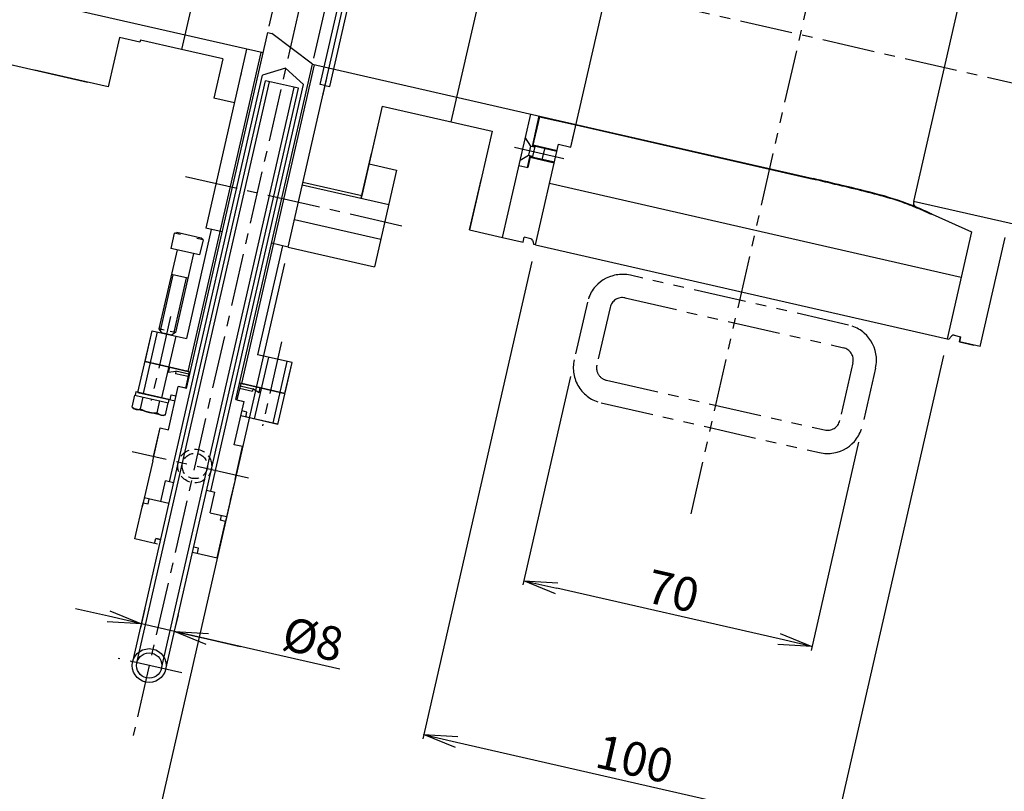
# Model space of a CAD drawing. Extents: x -85008 to 70492, y -141218 to 2807.
# Drawn here: x -22305 to -22072, y -109313 to -109131 of the extents above; entities that cross this region are included whole.
import ezdxf

# ---------------------------------------------------------------- set-up
doc = ezdxf.new("R2010")
doc.units = 0
doc.header["$LTSCALE"] = 10
doc.header["$MEASUREMENT"] = 0
doc.header["$PDMODE"] = 3
doc.header["$PDSIZE"] = 2
for name, pattern in [('CENTER', [2, 1.25, -0.25, 0.25, -0.25]), ('HIDDEN', [0.375, 0.25, -0.125]), ('PHANTOM', [2.5, 1.25, -0.25, 0.25, -0.25, 0.25, -0.25])]:
    doc.linetypes.add(name, pattern=pattern)
doc.layers.get('0').update_dxf_attribs({"linetype": 'CONTINUOUS'})
doc.layers.get('DEFPOINTS').update_dxf_attribs({"linetype": 'CONTINUOUS'})
for name, color, linetype in [('CENTER', 4, 'CENTER'), ('HIDDEN', 4, 'HIDDEN'), ('Magnet', 6, 'PHANTOM'), ('OBJECT', 3, 'CONTINUOUS'), ('PHANTOM', 4, 'PHANTOM')]:
    doc.layers.add(name, color=color, linetype=linetype)
doc.styles.add('ADESK1', font='romans', dxfattribs={"bigfont": 'bigfont'})
doc.styles.get("Standard").update_dxf_attribs({"font": 'romans', "bigfont": 'extfont.shx'})
doc.dimstyles.get("Standard").update_dxf_attribs({"dimscale": 0, "dimtxt": 50, "dimasz": 10, "dimexe": 1, "dimexo": 5, "dimgap": 8, "dimtad": 1, "dimdec": 3, "dimzin": 9, "dimdsep": 46, "dimtxsty": 'ADESK1', "dimblk1": 'OPEN', "dimblk2": 'OPEN', "dimsah": 1, "dimcen": 0, "dimclrd": 4, "dimclre": 4, "dimclrt": 4, "dimadec": 4, "dimazin": 2, "dimtfac": 1, "dimtdec": 3, "dimtmove": 0, "dimatfit": 3, "dimldrblk": 'OPEN', "dimfxl": 1, "dimtolj": 1, "dimtzin": 9, "dimlwd": -1, "dimlwe": -1, "dimarcsym": 0})
doc.dimstyles.new('STANDARD$0', dxfattribs={"dimscale": 0, "dimtxt": 3, "dimasz": 2.5, "dimexe": 1, "dimexo": 0.5, "dimgap": 1, "dimtad": 1, "dimdec": 1, "dimdsep": 46, "dimtxsty": 'STANDARD', "dimblk1": 'OPEN', "dimblk2": 'OPEN', "dimsah": 1, "dimcen": 0, "dimadec": 4, "dimazin": 2, "dimtfac": 1, "dimtdec": 1, "dimtofl": 0, "dimtmove": 0, "dimatfit": 3, "dimldrblk": 'OPEN', "dimfxl": 1, "dimtolj": 1, "dimtzin": 0, "dimlwd": -1, "dimlwe": -1, "dimarcsym": 0})
doc.dimstyles.new('ｺﾋﾟｰ - STANDARD', dxfattribs={"dimscale": 0, "dimtxt": 30, "dimasz": 30, "dimexe": 1, "dimexo": 4, "dimgap": 5, "dimtad": 1, "dimdec": 4, "dimzin": 9, "dimdsep": 46, "dimtxsty": 'STANDARD', "dimblk1": 'OPEN', "dimblk2": 'OPEN', "dimsah": 1, "dimcen": 0, "dimclrd": 4, "dimclre": 4, "dimclrt": 4, "dimaunit": 3, "dimadec": 4, "dimazin": 0, "dimtfac": 1, "dimtdec": 4, "dimtmove": 0, "dimatfit": 3, "dimldrblk": 'OPEN', "dimfxl": 1, "dimtolj": 1, "dimtzin": 0, "dimarcsym": 0})
doc.dimstyles.new('ｺﾋﾟｰ(3) - STANDARD', dxfattribs={"dimscale": 0, "dimtxt": 6, "dimasz": 6, "dimexe": 1, "dimexo": 5, "dimgap": 2, "dimtad": 1, "dimdec": 3, "dimzin": 9, "dimdsep": 46, "dimtxsty": 'ADESK1', "dimblk1": 'OPEN', "dimblk2": 'OPEN', "dimsah": 1, "dimcen": 0, "dimclrd": 4, "dimclre": 4, "dimclrt": 4, "dimadec": 8, "dimazin": 2, "dimtfac": 1, "dimtdec": 3, "dimtmove": 0, "dimatfit": 2, "dimldrblk": 'OPEN', "dimfxl": 1, "dimtolj": 1, "dimtzin": 9, "dimlwd": -1, "dimlwe": -1, "dimarcsym": 0})

# ---------------------------------------------------------------- blocks, each defined once
blk = doc.blocks.new('_OPEN')
at = {"color": 0, "linetype": 'ByBlock'}
for p, q in [((-1, 0.1667), (0, 0)), ((0, 0), (-1, -0.1667)), ((0, 0), (-1, 0))]:
    blk.add_line(p, q, dxfattribs=at)
blk = doc.blocks.new('*D5717')
at = {"layer": 'DEFPOINTS', "color": 0}
for p in [(-25918.05, -108256), (-25922.95, -108277.49), (-25641.57, -108326.72), (-13279.38, -111151.99), (-13279.38, -111151.99)]:
    blk.add_point(p, dxfattribs=at)
at = {"layer": 'OBJECT', "color": 4}
for p, q in [((-25642.37, -108330.22), (-25637.78, -108398.65)), ((-25637.78, -108398.65), (-25607.45, -108398.65))]:
    blk.add_line(p, q, dxfattribs=at)
blk.add_arc((-13279.38, -111151.99), 12680.92, 167.116747, 167.168967, dxfattribs=at)
at = {"layer": 'OBJECT', "color": 4, "xscale": 5, "yscale": 5, "zscale": 5}
for p, rotation in [((-25639.96, -108319.72), 77.10545139843379), ((-25644.76, -108340.73), 257.1802628872766)]:
    blk.add_blockref('_OPEN', p, dxfattribs=dict(at, rotation=rotation))
at = {"layer": 'OBJECT', "color": 4, "insert": (-25621.61, -108394.15), "char_height": 5, "attachment_point": 5, "style": 'ADESK1'}
blk.add_mtext('\\A1;0.0017r', dxfattribs=at)
blk = doc.blocks.new('*D6154')
at = {"layer": 'DEFPOINTS', "color": 0}
for p in [(-25314.84, -109257.42), (-25317.12, -109287.76), (-23864.18, -109377.88), (-19246.64, -109728.95), (-19246.64, -109728.95)]:
    blk.add_point(p, dxfattribs=at)
at = {"layer": 'OBJECT', "color": 4}
for p, q in [((-23864.48, -109381.73), (-24133.13, -109673.29)), ((-24133.13, -109673.29), (-24376.84, -109673.29))]:
    blk.add_line(p, q, dxfattribs=at)
for start, end in [(175.06186, 175.30931), (175.55676, 175.84324), (176.09069, 176.33814)]:
    blk.add_arc((-19246.64, -109728.95), 4630.87, start, end, dxfattribs=at)
at = {"layer": 'OBJECT', "color": 4, "xscale": 20, "yscale": 20, "zscale": 20}
for p, rotation in [((-23863.59, -109370.19), 265.4330348518612), ((-23865.33, -109393.27), 85.96696514819138)]:
    blk.add_blockref('_OPEN', p, dxfattribs=dict(at, rotation=rotation))
at = {"layer": 'OBJECT', "color": 4, "insert": (-24258.98, -109640.29), "char_height": 50, "attachment_point": 5, "style": 'ADESK1'}
blk.add_mtext('\\A1;0.005r', dxfattribs=at)
blk = doc.blocks.new('*D6153')
at = {"layer": 'DEFPOINTS', "color": 0}
for p in [(-24740.38, -109280.9), (-24778.66, -109448.64), (-20197.21, -110317.85)]:
    blk.add_point(p, dxfattribs=at)
at = {"layer": 'OBJECT', "color": 4}
for p, q in [((-24741.49, -109285.78), (-24778.88, -109449.61)), ((-20284.24, -110474.46), (-24729.91, -109459.76)), ((-20198.33, -110322.73), (-20235.72, -110486.56))]:
    blk.add_line(p, q, dxfattribs=at)
at = {"layer": 'OBJECT', "color": 4, "xscale": 50, "yscale": 50, "zscale": 50}
for p, rotation in [((-24778.66, -109448.64), 167.1428571421905), ((-20235.5, -110485.58), 347.1428571421905)]:
    blk.add_blockref('_OPEN', p, dxfattribs=dict(at, rotation=rotation))
at = {"layer": 'OBJECT', "color": 4, "insert": (-22499.74, -109934.94), "char_height": 50, "attachment_point": 5, "rotation": 347.1429, "style": 'ADESK1'}
blk.add_mtext('\\A1;4660', dxfattribs=at)
blk = doc.blocks.new('*D6149')
at = {"layer": 'DEFPOINTS', "color": 0}
for p in [(-25314.84, -109257.42), (-25317.12, -109287.76), (-20022.86, -109669.93), (-19246.64, -109728.95), (-19246.64, -109728.95)]:
    blk.add_point(p, dxfattribs=at)
at = {"layer": 'OBJECT', "color": 4}
for p, q in [((-20022.91, -109670.58), (-20015.54, -109700.46)), ((-20015.54, -109700.46), (-19989.97, -109700.46))]:
    blk.add_line(p, q, dxfattribs=at)
blk.add_arc((-19246.64, -109728.95), 778.46, 175.55676, 175.84324, dxfattribs=at)
at = {"layer": 'OBJECT', "color": 4, "insert": (-20001.76, -109695.96), "char_height": 5, "attachment_point": 5, "style": 'ADESK1'}
blk.add_mtext('\\A1;0.005r', dxfattribs=at)
blk = doc.blocks.new('*D6148')
at = {"layer": 'DEFPOINTS', "color": 0}
for p in [(-25314.84, -109257.42), (-25317.12, -109287.76), (-20476.73, -109635.42), (-19246.64, -109728.95), (-19246.64, -109728.95)]:
    blk.add_point(p, dxfattribs=at)
at = {"layer": 'OBJECT', "color": 4}
for p, q in [((-20476.8, -109636.45), (-20504.83, -109689.84)), ((-20504.83, -109689.84), (-20535.11, -109689.84))]:
    blk.add_line(p, q, dxfattribs=at)
for start, end in [(174.99943, 175.27809), (175.55676, 175.84324), (176.12191, 176.40057)]:
    blk.add_arc((-19246.64, -109728.95), 1233.64, start, end, dxfattribs=at)
at = {"layer": 'OBJECT', "color": 4, "xscale": 6, "yscale": 6, "zscale": 6}
for p, rotation in [((-20476.57, -109633.37), 265.4174269207355), ((-20477.03, -109639.52), 85.98257308707946)]:
    blk.add_blockref('_OPEN', p, dxfattribs=dict(at, rotation=rotation))
at = {"layer": 'OBJECT', "color": 4, "insert": (-20520.97, -109684.84), "char_height": 6, "attachment_point": 5, "style": 'ADESK1'}
blk.add_mtext('\\A1;0.005r', dxfattribs=at)
blk = doc.blocks.new('*D6279')
at = {"layer": 'DEFPOINTS', "color": 0}
for p in [(-22241.26, -109184.46), (-22041.4, -109230.07), (-22074.14, -109373.53)]:
    blk.add_point(p, dxfattribs=at)
at = {"layer": 'OBJECT', "color": 4, "lineweight": -2}
for p, q in [((-22242.15, -109188.36), (-22274.22, -109328.88)), ((-22042.29, -109233.97), (-22074.36, -109374.5)), ((-22266.2, -109329.69), (-22081.94, -109371.75))]:
    blk.add_line(p, q, dxfattribs=at)
at = {"layer": 'OBJECT', "color": 4, "lineweight": -2, "xscale": 8, "yscale": 8, "zscale": 8}
for p, rotation in [((-22274, -109327.91), 167.1428571430033), ((-22074.14, -109373.53), 347.1428571430033)]:
    blk.add_blockref('_OPEN', p, dxfattribs=dict(at, rotation=rotation))
at = {"layer": 'OBJECT', "color": 4, "insert": (-22172.36, -109345.47), "char_height": 8, "attachment_point": 5, "rotation": 347.1429}
blk.add_mtext('\\A1;205', dxfattribs=at)
blk = doc.blocks.new('CBS0420')
for p, q in [((-3.5, 3.7), (-2.98, 4)), ((-2, 3.7), (-3.5, 3.7)), ((-3.5, 3.7), (-3.5, 0)), ((2.98, 4), (-2.98, 4)), ((3.5, 3.7), (2, 3.7)), ((3.5, 3.7), (2.98, 4)), ((3.5, 3.7), (3.5, 0)), ((3.5, 0), (-3.5, 0)), ((-2, 0), (-2, -19.2)), ((2, 0), (2, -19.2)), ((2, -6), (-2, -6)), ((-2, -19.2), (-1.2, -20)), ((-0.7, -19.2), (-2, -19.2)), ((1.2, -20), (-1.2, -20)), ((2, -19.2), (0.7, -19.2)), ((2, -19.2), (1.2, -20))]:
    blk.add_line(p, q)
at = {"color": 7}
for p, q in [((-1.62, -6), (-1.62, -19.58)), ((1.62, -6), (1.62, -19.58))]:
    blk.add_line(p, q, dxfattribs=at)
blk = doc.blocks.new('*D6267')
at = {"layer": 'DEFPOINTS', "color": 0}
for p in [(-22274.28, -109266.21), (-22275.99, -109273.74), (-22268.2, -109275.52)]:
    blk.add_point(p, dxfattribs=at)
at = {"layer": 'OBJECT', "color": 4, "lineweight": -2}
for p, q in [((-22283.79, -109271.96), (-22291.59, -109270.18)), ((-22275.17, -109270.11), (-22276.22, -109274.71)), ((-22267.31, -109271.62), (-22267.97, -109274.54)), ((-22268.2, -109275.52), (-22275.99, -109273.74)), ((-22268.2, -109275.52), (-22275.99, -109273.74)), ((-22228.99, -109284.47), (-22268.2, -109275.52)), ((-22260.4, -109277.3), (-22252.6, -109279.08))]:
    blk.add_line(p, q, dxfattribs=at)
at = {"layer": 'OBJECT', "color": 4, "lineweight": -2, "xscale": 8, "yscale": 8, "zscale": 8}
for p, rotation in [((-22275.99, -109273.74), 347.1428571430033), ((-22268.2, -109275.52), 167.1428571430034)]:
    blk.add_blockref('_OPEN', p, dxfattribs=dict(at, rotation=rotation))
at = {"layer": 'OBJECT', "color": 4, "insert": (-22235.35, -109277.37), "char_height": 8, "attachment_point": 5, "rotation": 347.1429}
blk.add_mtext('\\A1;%%C8', dxfattribs=at)
blk = doc.blocks.new('*D6266')
at = {"layer": 'DEFPOINTS', "color": 0}
for p in [(-22241.65, -109114.26), (-22246.62, -109136.05), (-22236.03, -109143.6)]:
    blk.add_point(p, dxfattribs=at)
at = {"layer": 'OBJECT', "color": 4, "lineweight": -2}
for p, q in [((-22274, -109106.88), (-22241.65, -109114.26)), ((-22249.45, -109112.48), (-22257.25, -109110.7)), ((-22245.73, -109132.15), (-22241.42, -109113.28)), ((-22229.95, -109116.93), (-22241.65, -109114.26)), ((-22229.95, -109116.93), (-22241.65, -109114.26)), ((-22235.14, -109139.7), (-22229.73, -109115.96)), ((-22222.15, -109118.71), (-22214.35, -109120.49))]:
    blk.add_line(p, q, dxfattribs=at)
at = {"layer": 'OBJECT', "color": 4, "lineweight": -2, "xscale": 8, "yscale": 8, "zscale": 8}
for p, rotation in [((-22241.65, -109114.26), 347.1428571430033), ((-22229.95, -109116.93), 167.1428571430034)]:
    blk.add_blockref('_OPEN', p, dxfattribs=dict(at, rotation=rotation))
at = {"layer": 'OBJECT', "color": 4, "insert": (-22265.56, -109103.16), "char_height": 8, "attachment_point": 5, "rotation": 347.1429}
blk.add_mtext('\\A1;12', dxfattribs=at)
blk = doc.blocks.new('*D6283')
at = {"layer": 'DEFPOINTS', "color": 0}
for p in [(-22182.68, -109183.98), (-22085.19, -109206.23), (-22111.67, -109322.24)]:
    blk.add_point(p, dxfattribs=at)
at = {"layer": 'OBJECT', "color": 4, "lineweight": -2}
for p, q in [((-22183.57, -109187.88), (-22209.38, -109300.96)), ((-22086.08, -109210.13), (-22111.89, -109323.22)), ((-22201.36, -109301.77), (-22119.47, -109320.46))]:
    blk.add_line(p, q, dxfattribs=at)
at = {"layer": 'OBJECT', "color": 4, "lineweight": -2, "xscale": 8, "yscale": 8, "zscale": 8}
for p, rotation in [((-22209.16, -109299.99), 167.1428571430033), ((-22111.67, -109322.24), 347.1428571430033)]:
    blk.add_blockref('_OPEN', p, dxfattribs=dict(at, rotation=rotation))
at = {"layer": 'OBJECT', "color": 4, "insert": (-22159.19, -109305.75), "char_height": 8, "attachment_point": 5, "rotation": 347.1429}
blk.add_mtext('\\A1;100', dxfattribs=at)
blk = doc.blocks.new('*D6281')
at = {"layer": 'DEFPOINTS', "color": 0}
for p in [(-22173.51, -109211.2), (-22105.27, -109226.78), (-22185.45, -109263.52)]:
    blk.add_point(p, dxfattribs=at)
at = {"layer": 'OBJECT', "color": 4, "lineweight": -2}
for p, q in [((-22174.4, -109215.1), (-22185.67, -109264.5)), ((-22106.16, -109230.68), (-22117.43, -109280.07)), ((-22125.01, -109277.32), (-22177.65, -109265.3))]:
    blk.add_line(p, q, dxfattribs=at)
at = {"layer": 'OBJECT', "color": 4, "lineweight": -2, "xscale": 8, "yscale": 8, "zscale": 8}
for p, rotation in [((-22185.45, -109263.52), 167.1428571430034), ((-22117.21, -109279.1), 347.1428571430033)]:
    blk.add_blockref('_OPEN', p, dxfattribs=dict(at, rotation=rotation))
at = {"layer": 'OBJECT', "color": 4, "insert": (-22150.11, -109265.95), "char_height": 8, "attachment_point": 5, "rotation": 347.1429}
blk.add_mtext('\\A1;70', dxfattribs=at)
blk = doc.blocks.new('4ナット-1種')
at = {"color": 7, "linetype": 'Continuous'}
for p, q in [((-3.5, 3.2), (-4.04, 2.89)), ((-4.01, 2.91), (-4.04, 2.89)), ((-4.04, 2.89), (-4.04, 0)), ((-3.98, 2.92), (-4.01, 2.91)), ((-3.95, 2.94), (-3.98, 2.92)), ((-3.92, 2.96), (-3.95, 2.94)), ((-3.89, 2.97), (-3.92, 2.96)), ((-3.86, 2.99), (-3.89, 2.97)), ((-3.83, 3), (-3.86, 2.99)), ((-3.8, 3.01), (-3.83, 3)), ((-3.77, 3.03), (-3.8, 3.01)), ((-3.74, 3.04), (-3.77, 3.03)), ((-3.71, 3.05), (-3.74, 3.04)), ((-3.68, 3.06), (-3.71, 3.05)), ((-3.65, 3.08), (-3.68, 3.06)), ((-3.62, 3.09), (-3.65, 3.08)), ((-3.6, 3.1), (-3.62, 3.09)), ((-3.57, 3.11), (-3.6, 3.1)), ((-3.54, 3.12), (-3.57, 3.11)), ((-3.51, 3.13), (-3.54, 3.12)), ((-3.48, 3.13), (-3.51, 3.13)), ((-3.5, 3.2), (-3.03, 3.2)), ((-3.45, 3.14), (-3.48, 3.13)), ((-3.43, 3.15), (-3.45, 3.14)), ((-3.4, 3.16), (-3.43, 3.15)), ((-3.37, 3.16), (-3.4, 3.16)), ((-3.34, 3.17), (-3.37, 3.16)), ((-3.31, 3.17), (-3.34, 3.17)), ((-3.29, 3.18), (-3.31, 3.17)), ((-3.26, 3.18), (-3.29, 3.18)), ((-3.23, 3.19), (-3.26, 3.18)), ((-3.2, 3.19), (-3.23, 3.19)), ((-3.17, 3.19), (-3.2, 3.19)), ((-3.14, 3.2), (-3.17, 3.19)), ((-3.12, 3.2), (-3.14, 3.2)), ((-3.09, 3.2), (-3.12, 3.2)), ((-3.06, 3.2), (-3.09, 3.2)), ((-3.03, 3.2), (-3.06, 3.2)), ((-3.03, 3.2), (0, 3.2)), ((-3, 3.2), (-3.03, 3.2)), ((-2.97, 3.2), (-3, 3.2)), ((-2.95, 3.2), (-2.97, 3.2)), ((-2.92, 3.2), (-2.95, 3.2)), ((-2.89, 3.19), (-2.92, 3.2)), ((-2.86, 3.19), (-2.89, 3.19)), ((-2.83, 3.19), (-2.86, 3.19)), ((-2.8, 3.18), (-2.83, 3.19)), ((-2.78, 3.18), (-2.8, 3.18)), ((-2.75, 3.17), (-2.78, 3.18)), ((-2.72, 3.17), (-2.75, 3.17)), ((-2.69, 3.16), (-2.72, 3.17)), ((-2.66, 3.16), (-2.69, 3.16)), ((-2.64, 3.15), (-2.66, 3.16)), ((-2.61, 3.14), (-2.64, 3.15)), ((-2.58, 3.13), (-2.61, 3.14)), ((-2.55, 3.13), (-2.58, 3.13)), ((-2.52, 3.12), (-2.55, 3.13)), ((-2.49, 3.11), (-2.52, 3.12)), ((-2.47, 3.1), (-2.49, 3.11)), ((-2.44, 3.09), (-2.47, 3.1)), ((-2.41, 3.08), (-2.44, 3.09)), ((-2.38, 3.06), (-2.41, 3.08)), ((-2.35, 3.05), (-2.38, 3.06)), ((-2.32, 3.04), (-2.35, 3.05)), ((-2.29, 3.03), (-2.32, 3.04)), ((-2.26, 3.01), (-2.29, 3.03)), ((-2.23, 3), (-2.26, 3.01)), ((-2.2, 2.99), (-2.23, 3)), ((-2.17, 2.97), (-2.2, 2.99)), ((-2.14, 2.96), (-2.17, 2.97)), ((-2.11, 2.94), (-2.14, 2.96)), ((-2.08, 2.92), (-2.11, 2.94)), ((-2.05, 2.91), (-2.08, 2.92)), ((-2.02, 2.89), (-2.05, 2.91)), ((-1.96, 2.91), (-2.02, 2.89)), ((-2.02, 2.89), (-2.02, 0)), ((-1.9, 2.92), (-1.96, 2.91)), ((-1.84, 2.94), (-1.9, 2.92)), ((-1.77, 2.96), (-1.84, 2.94)), ((-1.71, 2.97), (-1.77, 2.96)), ((-1.65, 2.99), (-1.71, 2.97)), ((-1.59, 3), (-1.65, 2.99)), ((-1.54, 3.01), (-1.59, 3)), ((-1.48, 3.03), (-1.54, 3.01)), ((-1.42, 3.04), (-1.48, 3.03)), ((-1.36, 3.05), (-1.42, 3.04)), ((-1.3, 3.06), (-1.36, 3.05)), ((-1.24, 3.08), (-1.3, 3.06)), ((-1.19, 3.09), (-1.24, 3.08)), ((-1.13, 3.1), (-1.19, 3.09)), ((-1.07, 3.11), (-1.13, 3.1)), ((-1.02, 3.12), (-1.07, 3.11)), ((-0.96, 3.13), (-1.02, 3.12)), ((-0.9, 3.13), (-0.96, 3.13)), ((-0.85, 3.14), (-0.9, 3.13)), ((-0.79, 3.15), (-0.85, 3.14)), ((-0.73, 3.16), (-0.79, 3.15)), ((-0.68, 3.16), (-0.73, 3.16)), ((-0.62, 3.17), (-0.68, 3.16)), ((-0.56, 3.17), (-0.62, 3.17)), ((-0.51, 3.18), (-0.56, 3.17)), ((-0.45, 3.18), (-0.51, 3.18)), ((-0.4, 3.19), (-0.45, 3.18)), ((-0.34, 3.19), (-0.4, 3.19)), ((-0.28, 3.19), (-0.34, 3.19)), ((-0.23, 3.2), (-0.28, 3.19)), ((-0.17, 3.2), (-0.23, 3.2)), ((-0.11, 3.2), (-0.17, 3.2)), ((-0.06, 3.2), (-0.11, 3.2)), ((0, 3.2), (-0.06, 3.2)), ((0, 3.2), (3.03, 3.2)), ((0.06, 3.2), (0, 3.2)), ((0.11, 3.2), (0.06, 3.2)), ((0.17, 3.2), (0.11, 3.2)), ((0.23, 3.2), (0.17, 3.2)), ((0.28, 3.19), (0.23, 3.2)), ((0.34, 3.19), (0.28, 3.19)), ((0.4, 3.19), (0.34, 3.19)), ((0.45, 3.18), (0.4, 3.19)), ((0.51, 3.18), (0.45, 3.18)), ((0.56, 3.17), (0.51, 3.18)), ((0.62, 3.17), (0.56, 3.17)), ((0.68, 3.16), (0.62, 3.17)), ((0.73, 3.16), (0.68, 3.16)), ((0.79, 3.15), (0.73, 3.16)), ((0.85, 3.14), (0.79, 3.15)), ((0.9, 3.13), (0.85, 3.14)), ((0.96, 3.13), (0.9, 3.13)), ((1.02, 3.12), (0.96, 3.13)), ((1.07, 3.11), (1.02, 3.12)), ((1.13, 3.1), (1.07, 3.11)), ((1.19, 3.09), (1.13, 3.1)), ((1.24, 3.08), (1.19, 3.09)), ((1.3, 3.06), (1.24, 3.08)), ((1.36, 3.05), (1.3, 3.06)), ((1.42, 3.04), (1.36, 3.05)), ((1.48, 3.03), (1.42, 3.04)), ((1.54, 3.01), (1.48, 3.03)), ((1.59, 3), (1.54, 3.01)), ((1.65, 2.99), (1.59, 3)), ((1.71, 2.97), (1.65, 2.99)), ((1.77, 2.96), (1.71, 2.97)), ((1.84, 2.94), (1.77, 2.96)), ((1.9, 2.92), (1.84, 2.94)), ((1.96, 2.91), (1.9, 2.92)), ((2.02, 2.89), (1.96, 2.91)), ((2.05, 2.91), (2.02, 2.89)), ((2.02, 2.89), (2.02, 0)), ((2.08, 2.92), (2.05, 2.91)), ((2.11, 2.94), (2.08, 2.92)), ((2.14, 2.96), (2.11, 2.94)), ((2.17, 2.97), (2.14, 2.96)), ((2.2, 2.99), (2.17, 2.97)), ((2.23, 3), (2.2, 2.99)), ((2.26, 3.01), (2.23, 3)), ((2.29, 3.03), (2.26, 3.01)), ((2.32, 3.04), (2.29, 3.03)), ((2.35, 3.05), (2.32, 3.04)), ((2.38, 3.06), (2.35, 3.05)), ((2.41, 3.08), (2.38, 3.06)), ((2.44, 3.09), (2.41, 3.08)), ((2.47, 3.1), (2.44, 3.09)), ((2.49, 3.11), (2.47, 3.1)), ((2.52, 3.12), (2.49, 3.11)), ((2.55, 3.13), (2.52, 3.12)), ((2.58, 3.13), (2.55, 3.13)), ((2.61, 3.14), (2.58, 3.13)), ((2.64, 3.15), (2.61, 3.14)), ((2.66, 3.16), (2.64, 3.15)), ((2.69, 3.16), (2.66, 3.16)), ((2.72, 3.17), (2.69, 3.16)), ((2.75, 3.17), (2.72, 3.17)), ((2.78, 3.18), (2.75, 3.17)), ((2.8, 3.18), (2.78, 3.18)), ((2.83, 3.19), (2.8, 3.18)), ((2.86, 3.19), (2.83, 3.19)), ((2.89, 3.19), (2.86, 3.19)), ((2.92, 3.2), (2.89, 3.19)), ((2.95, 3.2), (2.92, 3.2)), ((2.97, 3.2), (2.95, 3.2)), ((3, 3.2), (2.97, 3.2)), ((3.03, 3.2), (3, 3.2)), ((3.03, 3.2), (3.5, 3.2)), ((3.06, 3.2), (3.03, 3.2)), ((3.09, 3.2), (3.06, 3.2)), ((3.12, 3.2), (3.09, 3.2)), ((3.14, 3.2), (3.12, 3.2)), ((3.17, 3.19), (3.14, 3.2)), ((3.2, 3.19), (3.17, 3.19)), ((3.23, 3.19), (3.2, 3.19)), ((3.26, 3.18), (3.23, 3.19)), ((3.29, 3.18), (3.26, 3.18)), ((3.31, 3.17), (3.29, 3.18)), ((3.34, 3.17), (3.31, 3.17)), ((3.37, 3.16), (3.34, 3.17)), ((3.4, 3.16), (3.37, 3.16)), ((3.43, 3.15), (3.4, 3.16)), ((3.45, 3.14), (3.43, 3.15)), ((3.48, 3.13), (3.45, 3.14)), ((3.51, 3.13), (3.48, 3.13)), ((4.04, 2.89), (3.5, 3.2)), ((3.54, 3.12), (3.51, 3.13)), ((3.57, 3.11), (3.54, 3.12)), ((3.6, 3.1), (3.57, 3.11)), ((3.62, 3.09), (3.6, 3.1)), ((3.65, 3.08), (3.62, 3.09)), ((3.68, 3.06), (3.65, 3.08)), ((3.71, 3.05), (3.68, 3.06)), ((3.74, 3.04), (3.71, 3.05)), ((3.77, 3.03), (3.74, 3.04)), ((3.8, 3.01), (3.77, 3.03)), ((3.83, 3), (3.8, 3.01)), ((3.86, 2.99), (3.83, 3)), ((3.89, 2.97), (3.86, 2.99)), ((3.92, 2.96), (3.89, 2.97)), ((3.95, 2.94), (3.92, 2.96)), ((3.98, 2.92), (3.95, 2.94)), ((4.01, 2.91), (3.98, 2.92)), ((4.04, 2.89), (4.01, 2.91)), ((4.04, 2.89), (4.04, 0)), ((-2.02, 0), (-4.04, 0)), ((2.02, 0), (-2.02, 0)), ((4.04, 0), (2.02, 0))]:
    blk.add_line(p, q, dxfattribs=at)

msp = doc.modelspace()

# ---------------------------------------------------------------- linework, layer by layer
at = {"layer": 'CENTER'}
for p, q in [((-20035.6328, -109609.92308), (-24578.79687, -108572.97553)), ((-22234.09524, -109108.13837), (-22277.93026, -109300.19213)), ((-22187.64771, -109160.79411), (-22175.94857, -109163.46436)), ((-22265.53985, -109167.73551), (-22212.1243, -109179.92726)), ((-22269.12401, -109200.941), (-22273.66063, -109220.81725)), ((-22242.80096, -109206.94907), (-22247.33758, -109226.82531)), ((-22250.63239, -109239.24564), (-22278.18038, -109232.95799)), ((-22266.45731, -109285.38097), (-22281.53555, -109281.93947))]:
    msp.add_line(p, q, dxfattribs=at)
at = {"layer": 'HIDDEN'}
for radius in [4, 3]:
    msp.add_circle((-22263.35674, -109236.34139), radius, dxfattribs=at)
at = {"layer": 'Magnet'}
for p, q in [((-22093.07884, -109016.09838), (-22146.38974, -109249.66871)), ((-22108.54568, -109202.95298), (-22160.21686, -109191.15937)), ((-22170.39518, -109197.55483), (-22173.51047, -109211.20382)), ((-22161.44073, -109196.52147), (-22109.76955, -109208.31508)), ((-22165.03307, -109198.77869), (-22168.14837, -109212.42768)), ((-22107.51233, -109211.90743), (-22110.62762, -109225.55642)), ((-22102.15022, -109213.13129), (-22105.26552, -109226.78028)), ((-22165.89115, -109216.02003), (-22114.21997, -109227.81364)), ((-22167.11501, -109221.38213), (-22115.44383, -109233.17574))]:
    msp.add_line(p, q, dxfattribs=at)
for centre, radius, start, end in [((-22162.10829, -109199.44625), 8.5, 77.1428571, 167.1428571), ((-22162.10829, -109199.44625), 3, 77.1428571, 167.1428571), ((-22110.43711, -109211.23986), 8.5, 347.1428571, 77.1428571), ((-22110.43711, -109211.23986), 3, 347.1428571, 77.1428571), ((-22165.22358, -109213.09524), 8.5, 167.1428571, 257.1428571), ((-22165.22358, -109213.09524), 3, 167.1428571, 257.1428571), ((-22113.5524, -109224.88885), 3, 257.1428571, 347.1428571), ((-22113.5524, -109224.88885), 8.5, 257.1428571, 347.1428571)]:
    msp.add_arc(centre, radius, start, end, dxfattribs=at)
at = {"layer": 'OBJECT'}
for p, q in [((-22241.25755, -109184.4581), (-22207.43437, -109036.26906)), ((-22247.17674, -109138.4884), (-22563.05338, -109066.39162)), ((-22250.45768, -109067.47794), (-22266.47919, -109137.67275)), ((-22185.55614, -109079.72701), (-22202.69025, -109154.79645)), ((-22566.61371, -109081.99047), (-22288.75926, -109145.40893)), ((-22233.64477, -109145.93628), (-22225.46713, -109110.10768)), ((-22231.40244, -109146.44808), (-22223.22479, -109110.61948)), ((-22281.21437, -109134.8224), (-22283.88462, -109146.52154)), ((-22276.33973, -109135.93501), (-22281.21437, -109134.8224)), ((-22276.22847, -109135.44754), (-22276.33973, -109135.93501)), ((-22266.47919, -109137.67275), (-22276.22847, -109135.44754)), ((-22265.31219, -109217.94503), (-22246.06413, -109133.61376)), ((-22246.06413, -109133.61376), (-22245.0892, -109133.83628)), ((-22235.4776, -109141.15865), (-22245.0892, -109133.83628)), ((-22256.72991, -109139.89796), (-22266.47919, -109137.67275)), ((-22251.07645, -109137.59832), (-22260.75611, -109180.00768)), ((-22264.90957, -109213.93406), (-22247.6642, -109138.37714)), ((-22256.72991, -109139.89796), (-22258.84386, -109149.15978)), ((-22253.61306, -109220.61528), (-22235.4776, -109141.15865)), ((-22252.23551, -109216.82683), (-22234.99014, -109141.26991)), ((-22241.83711, -109142.05774), (-22237.60484, -109145.98472)), ((-22235.4776, -109141.15865), (-22173.08221, -109155.39999)), ((-22283.88462, -109146.52154), (-22301.23426, -109142.5616)), ((-22269.34398, -109240.10343), (-22247.35411, -109143.75951)), ((-22252.41157, -109143.44789), (-22252.52283, -109143.93535)), ((-22252.41157, -109143.44789), (-22252.52283, -109143.93535)), ((-22232.13419, -109144.48606), (-22233.07991, -109148.6295)), ((-22232.13419, -109144.48606), (-22233.07991, -109148.6295)), ((-22278.04872, -109282.73531), (-22246.62691, -109145.06737)), ((-22277.07379, -109282.95783), (-22245.65198, -109145.28989)), ((-22271.22422, -109284.29296), (-22239.80241, -109146.62501)), ((-22270.24929, -109284.51548), (-22238.82748, -109146.84753)), ((-22259.59471, -109242.32864), (-22237.60484, -109145.98472)), ((-22238.82748, -109146.84753), (-22246.62691, -109145.06737)), ((-22232.5236, -109146.19218), (-22233.64477, -109145.93628)), ((-22232.5236, -109146.19218), (-22231.40244, -109146.44808)), ((-22253.96922, -109150.27238), (-22258.84386, -109149.15978)), ((-22218.97155, -109151.08035), (-22192.94097, -109157.02166)), ((-22181.7437, -109153.57692), (-22173.11557, -109155.54614)), ((-22181.71033, -109153.43068), (-22173.08221, -109155.39999)), ((-22173.11557, -109155.54614), (-22116.92453, -109168.37137)), ((-22173.08221, -109155.39999), (-22116.89117, -109168.22523)), ((-22185.08592, -109158.5581), (-22183.84445, -109160.53389)), ((-22183.84445, -109160.53389), (-22182.86952, -109160.75641)), ((-22183.31025, -109160.44042), (-22177.60692, -109161.74216)), ((-22183.26797, -109160.25518), (-22177.56464, -109161.55693)), ((-22177.23086, -109160.09453), (-22174.30608, -109160.7621)), ((-22186.30978, -109163.9202), (-22184.33399, -109162.67873)), ((-22184.33399, -109162.67873), (-22183.35906, -109162.90125)), ((-22183.93554, -109163.17996), (-22178.23221, -109164.48171)), ((-22183.89326, -109162.99473), (-22178.18993, -109164.29647)), ((-22222.08684, -109164.72935), (-22215.55482, -109166.22024)), ((-22186.58793, -109165.13886), (-22184.49184, -109165.61728)), ((-22237.89748, -109169.73669), (-22217.424, -109174.40963)), ((-22237.75284, -109169.10299), (-22223.81138, -109172.28504)), ((-22179.34481, -109169.35635), (-22081.85202, -109191.60844)), ((-22047.31651, -109184.10519), (-22093.13813, -109173.64671)), ((-22092.61269, -109174.95727), (-22079.40429, -109180.88424)), ((-22088.93557, -109176.77157), (-22088.87243, -109176.63562)), ((-22239.76666, -109177.92609), (-22219.29317, -109182.59902)), ((-22259.43996, -109180.30809), (-22265.33676, -109206.14368)), ((-22256.8564, -109180.89777), (-22260.75611, -109180.00768)), ((-22198.28147, -109180.41993), (-22190.48205, -109182.2001)), ((-22242.5737, -109184.1577), (-22248.47051, -109209.99329)), ((-22241.25755, -109184.4581), (-22245.15726, -109183.56802)), ((-22182.68263, -109183.98027), (-22085.18983, -109206.23236)), ((-22276.81522, -109218.90955), (-22273.47741, -109204.28563)), ((-22272.25875, -109204.56378), (-22275.59656, -109219.1877)), ((-22275.14631, -109211.59759), (-22273.47741, -109204.28563)), ((-22273.47741, -109204.28563), (-22265.33676, -109206.14368)), ((-22273.47741, -109204.28563), (-22265.33676, -109206.14368)), ((-22267.87157, -109205.56512), (-22271.20939, -109220.18904)), ((-22240.32986, -109211.85134), (-22248.47051, -109209.99329)), ((-22240.32986, -109211.85134), (-22248.47051, -109209.99329)), ((-22264.90957, -109213.93406), (-22275.14631, -109211.59759)), ((-22275.14631, -109211.59759), (-22264.42211, -109214.04532)), ((-22275.08257, -109211.61213), (-22264.90957, -109213.93406)), ((-22264.90957, -109213.93406), (-22274.95509, -109211.64123)), ((-22245.93569, -109210.57184), (-22249.27351, -109225.19576)), ((-22241.54852, -109211.57319), (-22244.88633, -109226.19711)), ((-22243.66767, -109226.47526), (-22240.32986, -109211.85134)), ((-22241.99877, -109219.1633), (-22240.32986, -109211.85134)), ((-22269.55854, -109214.10382), (-22269.29151, -109212.93391)), ((-22269.55854, -109214.10382), (-22267.81787, -109213.88569)), ((-22267.81787, -109213.88569), (-22267.95138, -109214.47064)), ((-22267.81787, -109213.88569), (-22267.95138, -109214.47064)), ((-22264.93287, -109215.1596), (-22267.95138, -109214.47064)), ((-22264.79935, -109214.57464), (-22267.81787, -109213.88569)), ((-22264.66584, -109213.98969), (-22265.55592, -109217.8894)), ((-22264.90957, -109213.93406), (-22265.39704, -109213.8228)), ((-22252.47924, -109216.7712), (-22253.36932, -109220.67091)), ((-22242.06251, -109219.14875), (-22252.72297, -109216.71557)), ((-22241.99877, -109219.1633), (-22252.23551, -109216.82683)), ((-22252.23551, -109216.82683), (-22241.99877, -109219.1633)), ((-22252.23551, -109216.82683), (-22251.74805, -109216.93809)), ((-22252.23551, -109216.82683), (-22242.18999, -109219.11965)), ((-22276.81522, -109218.90955), (-22268.04087, -109220.91223)), ((-22276.75148, -109218.92409), (-22268.04087, -109220.91223)), ((-22269.59852, -109227.73673), (-22267.26205, -109217.49999)), ((-22265.79966, -109217.83377), (-22267.26205, -109217.49999)), ((-22265.31219, -109217.94503), (-22267.26205, -109217.49999)), ((-22252.74627, -109217.94111), (-22249.72775, -109218.63007)), ((-22252.61275, -109217.35615), (-22249.59424, -109218.04511)), ((-22249.59424, -109218.04511), (-22249.72775, -109218.63007)), ((-22249.59424, -109218.04511), (-22249.72775, -109218.63007)), ((-22248.12059, -109218.99689), (-22249.59424, -109218.04511)), ((-22248.12059, -109218.99689), (-22247.85357, -109217.82698)), ((-22269.21078, -109220.64521), (-22268.94376, -109219.4753)), ((-22268.94376, -109219.4753), (-22267.77385, -109219.74232)), ((-22253.99967, -109231.29706), (-22251.6632, -109221.06032)), ((-22253.61306, -109220.61528), (-22251.6632, -109221.06032)), ((-22253.12559, -109220.72654), (-22251.6632, -109221.06032)), ((-22251.00509, -109223.56968), (-22252.175, -109223.30266)), ((-22251.27211, -109224.73959), (-22251.00509, -109223.56968)), ((-22243.66767, -109226.47526), (-22252.44202, -109224.47257)), ((-22243.73141, -109226.46071), (-22252.44202, -109224.47257)), ((-22273.32854, -109235.09111), (-22271.54837, -109227.29169)), ((-22273.10602, -109234.11618), (-22271.54837, -109227.29169)), ((-22271.54837, -109227.29169), (-22269.59852, -109227.73673)), ((-22252.04982, -109231.74211), (-22253.99967, -109231.29706)), ((-22253.82998, -109239.54153), (-22252.04982, -109231.74211)), ((-22273.32854, -109235.09111), (-22275.82077, -109246.0103)), ((-22271.43152, -109244.75555), (-22270.31891, -109239.88091)), ((-22268.36906, -109240.32595), (-22270.31891, -109239.88091)), ((-22253.82998, -109239.54153), (-22256.32222, -109250.46072)), ((-22253.82998, -109239.54153), (-22254.94259, -109244.41617)), ((-22260.56963, -109242.10612), (-22258.61978, -109242.55116)), ((-22259.73238, -109247.4258), (-22258.61978, -109242.55116)), ((-22277.55644, -109253.61474), (-22275.59825, -109245.03538)), ((-22275.59825, -109245.03538), (-22274.42834, -109245.3024)), ((-22269.48166, -109245.20059), (-22275.33123, -109243.86546)), ((-22274.42834, -109245.3024), (-22274.16132, -109244.13249)), ((-22259.73238, -109247.4258), (-22255.83267, -109248.31588)), ((-22258.05788, -109258.06516), (-22256.0997, -109249.48579)), ((-22257.26961, -109249.21877), (-22257.00258, -109248.04886)), ((-22256.0997, -109249.48579), (-22257.26961, -109249.21877)), ((-22272.19434, -109254.83861), (-22277.55644, -109253.61474)), ((-22272.87678, -109254.68284), (-22272.60976, -109253.51293)), ((-22272.60976, -109253.51293), (-22271.43985, -109253.77995)), ((-22271.43985, -109253.77995), (-22272.60976, -109253.51293)), ((-22263.90745, -109256.73003), (-22258.05788, -109258.06516)), ((-22262.47051, -109255.82715), (-22263.64042, -109255.56012)), ((-22262.47051, -109255.82715), (-22263.64042, -109255.56012)), ((-22262.73753, -109256.99706), (-22262.47051, -109255.82715))]:
    msp.add_line(p, q, dxfattribs=at)
at = {"layer": 'OBJECT', "color": 3, "linetype": 'Continuous'}
for p, q in [((-22174.30608, -109160.7621), (-22158.06205, -109089.59236)), ((-22078.67426, -109110.2764), (-22093.13813, -109173.64671)), ((-22218.97155, -109151.08035), (-22223.95601, -109172.91874)), ((-22218.97155, -109151.08035), (-22223.81138, -109172.28504)), ((-22190.48205, -109182.2001), (-22183.80642, -109152.95226)), ((-22181.85657, -109153.39731), (-22183.50322, -109160.61177)), ((-22181.7437, -109153.57692), (-22183.35698, -109160.64515)), ((-22192.94097, -109157.02166), (-22198.28147, -109180.41993)), ((-22174.30608, -109160.7621), (-22173.67187, -109157.98346)), ((-22183.84445, -109160.53389), (-22184.33399, -109162.67873)), ((-22182.78051, -109160.36644), (-22183.44807, -109163.29122)), ((-22182.68263, -109183.98027), (-22177.23086, -109160.09453)), ((-22180.48943, -109160.88936), (-22181.15699, -109163.81415)), ((-22223.95601, -109172.91874), (-22221.53054, -109162.29203)), ((-22183.99277, -109162.75661), (-22184.63808, -109165.5839)), ((-22183.84653, -109162.78999), (-22184.49184, -109165.61728)), ((-22215.55482, -109166.22024), (-22220.78406, -109189.13104)), ((-22198.28147, -109180.41993), (-22195.49996, -109168.23333)), ((-22079.40429, -109180.88424), (-22085.18983, -109206.23236)), ((-22190.48205, -109182.2001), (-22185.60741, -109183.31271)), ((-22185.60741, -109183.31271), (-22185.34038, -109182.14279)), ((-22183.76246, -109182.50294), (-22185.34038, -109182.14279)), ((-22183.39593, -109182.84303), (-22183.0726, -109183.89126)), ((-22077.39041, -109208.01253), (-22071.49361, -109182.17694)), ((-22241.25755, -109184.4581), (-22220.78406, -109189.13104)), ((-22083.57595, -109205.36986), (-22081.99803, -109205.73001)), ((-22083.57595, -109205.36986), (-22081.99803, -109205.73001)), ((-22084.05374, -109205.51724), (-22084.79986, -109206.32137)), ((-22084.05374, -109205.51724), (-22084.79986, -109206.32137)), ((-22081.99803, -109205.73001), (-22082.26505, -109206.89992)), ((-22082.26505, -109206.89992), (-22081.99803, -109205.73001)), ((-22082.26505, -109206.89992), (-22078.8528, -109207.67875)), ((-22077.39041, -109208.01253), (-22082.26505, -109206.89992))]:
    msp.add_line(p, q, dxfattribs=at)
at = {"layer": 'OBJECT', "color": 3, "linetype": 'PHANTOM'}
msp.add_line((-22241.83711, -109142.05774), (-22247.35411, -109143.75951), dxfattribs=at)
at = {"layer": 'OBJECT', "linetype": 'Continuous'}
for p, q in [((-22182.68263, -109183.98027), (-22183.0726, -109183.89126)), ((-22085.18983, -109206.23236), (-22084.79986, -109206.32137)), ((-22085.18983, -109206.23236), (-22084.79986, -109206.32137))]:
    msp.add_line(p, q, dxfattribs=at)
at = {"layer": 'OBJECT'}
for radius in [4, 3]:
    msp.add_circle((-22274.14901, -109283.6254), radius, dxfattribs=at)
msp.add_arc((-22092.20329, -109174.04491), 1, 156.761675, 245.8329247, dxfattribs=at)
at = {"layer": 'OBJECT', "color": 3, "linetype": 'Continuous'}
for centre, start, end in [((-22183.87372, -109182.99041), 17.1428571, 77.1428571), ((-22083.68721, -109205.85732), 77.1428571, 137.1428571), ((-22083.68721, -109205.85732), 77.1428571, 137.1428571)]:
    msp.add_arc(centre, 0.5, start, end, dxfattribs=at)
at = {"layer": 'OBJECT'}
for points, knots in [([(-22088.93557, -109176.77157), (-22089.3919, -109176.55964), (-22089.84799, -109176.34783), (-22091.21841, -109175.72016), (-22092.13476, -109175.31259), (-22093.98874, -109174.55524), (-22094.92599, -109174.20268), (-22097.7627, -109173.20937), (-22099.68711, -109172.633), (-22103.65385, -109171.55486), (-22105.6977, -109171.05731), (-22109.28136, -109170.20364), (-22110.81951, -109169.8405), (-22113.87962, -109169.10683), (-22115.40303, -109168.73887), (-22116.92636, -109168.37093)], [0, 0, 0, 0, 1.508208158, 1.508208158, 4.524624475, 4.524624475, 7.541040791, 7.541040791, 13.573873424, 13.573873424, 19.863405621, 19.863405621, 24.594417855, 24.594417855, 29.299983201, 29.299983201, 29.299983201, 29.299983201]), ([(-22088.87243, -109176.63562), (-22090.11282, -109176.05958), (-22096.85195, -109172.92993), (-22106.45826, -109170.74515), (-22114.61639, -109168.77467), (-22116.89117, -109168.22523)], [0, 0, 0, 0, 4.099565071, 22.273182486, 29.299983201, 29.299983201, 29.299983201, 29.299983201])]:
    msp.add_open_spline(points, degree=3, knots=knots, dxfattribs=at)
at = {"layer": 'PHANTOM'}
for p, q in [((-22277.30269, -109218.79829), (-22277.4807, -109219.57823)), ((-22269.50326, -109220.57845), (-22277.30269, -109218.79829)), ((-22269.50326, -109220.57845), (-22269.68128, -109221.35839))]:
    msp.add_line(p, q, dxfattribs=at)

# ---------------------------------------------------------------- block references
at = {"rotation": 347.1428571430033}
msp.add_blockref('CBS0420', (-22265.61474, -109185.56589), dxfattribs=at)
at = {"layer": 'PHANTOM', "linetype": 'Continuous', "rotation": 167.1428571430033}
msp.add_blockref('4ナット-1種', (-22273.58099, -109220.46831), dxfattribs=at)

# ---------------------------------------------------------------- dimensions: what is measured, and where the dimension line sits
at = {"layer": 'OBJECT'}
for base, line1, line2, dimstyle, override, picture, middle in [((-25641.565287, -108326.720243), ((-13279.382367, -111151.993151), (-25918.045735, -108255.996002)), ((-13279.382367, -111151.993148), (-25922.950664, -108277.485902)), 'ｺﾋﾟｰ(3) - STANDARD', {"dimscale": 1, "dimtxt": 5, "dimasz": 5, "dimaunit": 3, "dimtmove": 1}, '*D5717', (-25621.614796, -108394.15129)), ((-23864.18478, -109377.88061), ((-25314.83535, -109257.41643), (-19246.63609, -109728.94579)), ((-25317.11714, -109287.7632), (-19246.63609, -109728.94579)), 'STANDARD', {"dimscale": 1, "dimasz": 20, "dimaunit": 3, "dimtmove": 1}, '*D6154', (-24258.9846, -109640.29134)), ((-20022.8574432158, -109669.9308686924), ((-25317.1171381182, -109287.7631977947), (-19246.6360894342, -109728.9457945358)), ((-25314.8353534707, -109257.4164337905), (-19246.6360894342, -109728.9457945358)), 'ｺﾋﾟｰ(3) - STANDARD', {"dimscale": 1, "dimtxt": 5, "dimasz": 5, "dimaunit": 3, "dimtmove": 1}, '*D6149', (-20001.7592747242, -109695.9614850336)), ((-20476.72579, -109635.42395), ((-25317.11714, -109287.7632), (-19246.63609, -109728.94579)), ((-25314.83535, -109257.41643), (-19246.63609, -109728.94579)), 'ｺﾋﾟｰ(3) - STANDARD', {"dimscale": 1, "dimaunit": 3, "dimadec": 6, "dimtmove": 1}, '*D6148', (-20520.96991, -109684.84393))]:
    dim = msp.add_angular_dim_2l(base=base, line1=line1, line2=line2, dimstyle=dimstyle, override=override, dxfattribs=at)
    dim.commit()
    dim.dimension.update_dxf_attribs({"geometry": picture, "text_midpoint": middle, "dimtype": 162})
for base, p1, p2, angle, override, picture, middle in [((-22241.64669, -109114.25971), (-22236.0339, -109143.59597), (-22246.62043, -109136.05108), 167.1428571, {"dimscale": 1, "dimtxt": 8, "dimasz": 8, "dimgap": 1.5, "dimtmove": 1}, '*D6266', (-22267.42087, -109111.32445)), ((-22111.66802, -109322.24086), (-22182.68263, -109183.98027), (-22085.18983, -109206.23236), 347.1428571, {"dimscale": 1, "dimtxt": 8, "dimasz": 8, "dimgap": 1.5}, '*D6283', (-22160.41441, -109311.11482)), ((-22074.13914, -109373.52613), (-22241.25755, -109184.4581), (-22041.39733, -109230.07489), 347.1428571, {"dimscale": 1, "dimtxt": 8, "dimasz": 8, "dimgap": 1.5}, '*D6279', (-22173.58178, -109350.82899)), ((-22275.9948, -109273.73649), (-22268.19537, -109275.51666), (-22274.27736, -109266.21193), 167.1428571, {"dimscale": 1, "dimtxt": 8, "dimasz": 8, "dimgap": 1.5, "dimpost": '%%C<>', "dimtmove": 1}, '*D6267', (-22236.7216, -109283.36871))]:
    dim = msp.add_linear_dim(base=base, p1=p1, p2=p2, angle=angle, dimstyle='ｺﾋﾟｰ - STANDARD', override=override, dxfattribs=at)
    dim.commit()
    dim.dimension.update_dxf_attribs({"geometry": picture, "text_midpoint": middle, "dimtype": 160})
for base, p1, p2, dimstyle, override, picture, middle in [((-22185.45143, -109263.52059), (-22105.26552, -109226.78028), (-22173.51047, -109211.20382), 'ｺﾋﾟｰ - STANDARD', {"dimscale": 1, "dimtxt": 8, "dimasz": 8, "dimgap": 1.5}, '*D6281', (-22150.10509, -109265.94672)), ((-24778.6605, -109448.6353), (-20197.21269, -110317.85087), (-24740.37677, -109280.90332), 'STANDARD$0', {"dimscale": 1, "dimtxt": 50, "dimasz": 50, "dimexo": 5, "dimgap": 8, "dimdec": 2, "dimzin": 9, "dimtxsty": 'ADESK1', "dimclrd": 4, "dimclre": 4, "dimclrt": 4, "dimazin": 0, "dimtdec": 2, "dimtofl": 1, "dimtmove": 1, "dimtzin": 9}, '*D6153', (-22499.73527, -109934.93645))]:
    dim = msp.add_linear_dim(base=base, p1=p1, p2=p2, angle=167.1428571, dimstyle=dimstyle, override=override, dxfattribs=at)
    dim.commit()
    dim.dimension.update_dxf_attribs({"geometry": picture, "text_midpoint": middle})

doc.saveas('drawing.dxf')
